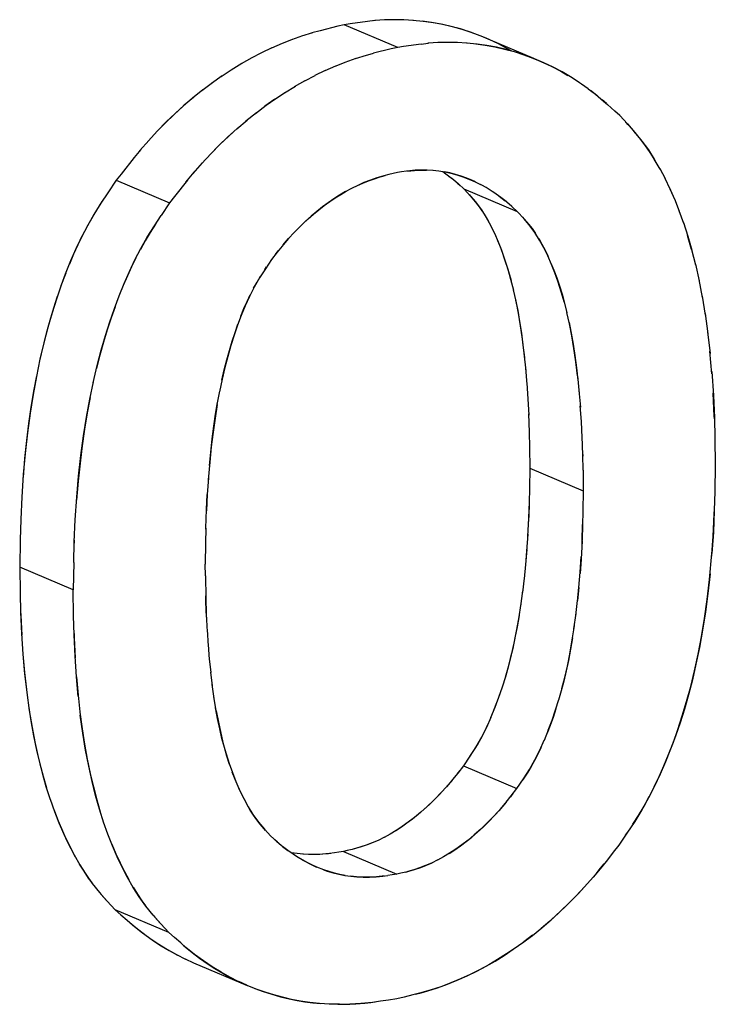
# Model space of a CAD drawing. Units: millimetres. Extents: x 0 to 1189, y 0 to 841.
# Drawn here: x 963 to 964, y 628 to 629 of the extents above; entities that cross this region are included whole.
import ezdxf

# ---------------------------------------------------------------- set-up
doc = ezdxf.new("R2010")
doc.units = ezdxf.units.MM

msp = doc.modelspace()

# ---------------------------------------------------------------- linework, layer by layer
at = {"color": 7, "linetype": 'Continuous'}
for p, q in [((963.46659, 628.9251), (963.4597, 628.92352)), ((963.47273, 628.92606), (963.46659, 628.9251)), ((963.49097, 628.92864), (963.47273, 628.92606)), ((963.49852, 628.92949), (963.49097, 628.92864)), ((963.4992, 628.92955), (963.49764, 628.92939)), ((963.50908, 628.93024), (963.49852, 628.92949)), ((963.51905, 628.9305), (963.50873, 628.93021)), ((963.52912, 628.93034), (963.51874, 628.93049)), ((963.53933, 628.92976), (963.5287, 628.93036)), ((963.43323, 628.9168), (963.42161, 628.91315)), ((963.44115, 628.91896), (963.43248, 628.91658)), ((963.4597, 628.92352), (963.44115, 628.91896)), ((963.61388, 628.91172), (963.59921, 628.91739)), ((963.40118, 628.90546), (963.39001, 628.90058)), ((963.4119, 628.9097), (963.40044, 628.90515)), ((963.42258, 628.91348), (963.41098, 628.90935)), ((963.5472, 628.90482), (963.52895, 628.90225)), ((963.5472, 628.90482), (963.55476, 628.90567)), ((963.55543, 628.90573), (963.55387, 628.90557)), ((963.56535, 628.90642), (963.55476, 628.90567)), ((963.57537, 628.90668), (963.56497, 628.9064)), ((963.58549, 628.90652), (963.57497, 628.90668)), ((963.59577, 628.90593), (963.58494, 628.90654)), ((963.62016, 628.90908), (963.61035, 628.91327)), ((963.48871, 628.89276), (963.49738, 628.89515)), ((963.51594, 628.8997), (963.49738, 628.89515)), ((963.52282, 628.90128), (963.51594, 628.8997)), ((963.52895, 628.90225), (963.52282, 628.90128)), ((963.35899, 628.88444), (963.34751, 628.87743)), ((963.36937, 628.89027), (963.35814, 628.88391)), ((963.46813, 628.88588), (963.45668, 628.88134)), ((963.47882, 628.88966), (963.46722, 628.88553)), ((963.48946, 628.89298), (963.47784, 628.88933)), ((963.6555, 628.89355), (963.67011, 628.8879)), ((963.66651, 628.88947), (963.66577, 628.88974)), ((963.6763, 628.88529), (963.66651, 628.88947)), ((963.67011, 628.8879), (963.68003, 628.8834)), ((963.68599, 628.88064), (963.6763, 628.88529)), ((963.34863, 628.87816), (963.33706, 628.87057)), ((963.44657, 628.87691), (963.4357, 628.87172)), ((963.4574, 628.88164), (963.44625, 628.87677)), ((963.32814, 628.86427), (963.31677, 628.85576)), ((963.33835, 628.87145), (963.32683, 628.86335)), ((963.4143, 628.86009), (963.42561, 628.86647)), ((963.42493, 628.86612), (963.43594, 628.87183)), ((963.70824, 628.86785), (963.70415, 628.87046)), ((963.71384, 628.86422), (963.70824, 628.86785)), ((963.71581, 628.86283), (963.71384, 628.86422)), ((963.31804, 628.85667), (963.30691, 628.84783)), ((963.39341, 628.84683), (963.40488, 628.85436)), ((963.40378, 628.85365), (963.41524, 628.86064)), ((963.72286, 628.85782), (963.71581, 628.86283)), ((963.72286, 628.85782), (963.73044, 628.85202)), ((963.73207, 628.8507), (963.72523, 628.856)), ((963.39341, 628.84683), (963.38319, 628.83962)), ((963.73044, 628.85202), (963.73905, 628.84487)), ((963.74206, 628.84223), (963.73754, 628.84613)), ((963.73905, 628.84487), (963.74311, 628.8413)), ((963.36325, 628.82409), (963.37429, 628.83287)), ((963.75078, 628.83448), (963.74311, 628.8413)), ((963.75604, 628.82973), (963.75078, 628.83448)), ((963.35359, 628.81581), (963.36436, 628.82491)), ((963.75604, 628.82973), (963.76422, 628.82085)), ((963.76488, 628.82011), (963.76254, 628.82267)), ((963.76422, 628.82085), (963.77208, 628.81194)), ((963.77677, 628.80635), (963.77093, 628.81328)), ((963.26139, 628.80392), (963.25148, 628.79252)), ((963.25259, 628.79384), (963.24393, 628.78337)), ((963.24564, 628.78544), (963.23192, 628.76822)), ((963.30771, 628.7687), (963.31763, 628.78011)), ((963.79849, 628.77341), (963.79239, 628.78392)), ((963.30016, 628.75956), (963.30883, 628.77003)), ((963.52266, 628.76978), (963.51784, 628.76866)), ((963.52676, 628.7704), (963.52266, 628.76978)), ((963.53205, 628.77114), (963.52676, 628.7704)), ((963.5354, 628.77158), (963.53205, 628.77114)), ((963.53313, 628.77128), (963.5365, 628.77168)), ((963.54101, 628.7721), (963.5354, 628.77158)), ((963.5365, 628.77168), (963.54039, 628.77207)), ((963.54779, 628.77244), (963.54101, 628.7721)), ((963.55383, 628.77241), (963.54779, 628.77244)), ((963.55983, 628.77209), (963.55314, 628.77243)), ((963.55951, 628.77211), (963.56587, 628.77146)), ((963.5658, 628.77147), (963.57223, 628.77047)), ((963.57009, 628.77081), (963.57792, 628.765)), ((963.57017, 628.77079), (963.57474, 628.76752)), ((963.79822, 628.77388), (963.8037, 628.76344)), ((963.22678, 628.76165), (963.21792, 628.74859)), ((963.23192, 628.76822), (963.22678, 628.76165)), ((963.30188, 628.76163), (963.28815, 628.74441)), ((963.49816, 628.76323), (963.50418, 628.76513)), ((963.50802, 628.76621), (963.50092, 628.76413)), ((963.50418, 628.76513), (963.50714, 628.76596)), ((963.50714, 628.76596), (963.50959, 628.76661)), ((963.51336, 628.76757), (963.50802, 628.76621)), ((963.51784, 628.76866), (963.51336, 628.76757)), ((963.57474, 628.76752), (963.58037, 628.76305)), ((963.57792, 628.765), (963.57948, 628.7638)), ((963.57948, 628.7638), (963.58121, 628.76234)), ((963.58121, 628.76234), (963.58654, 628.75773)), ((963.59119, 628.76543), (963.59762, 628.76295)), ((963.59762, 628.76295), (963.60398, 628.76012)), ((963.6037, 628.76025), (963.59893, 628.76242)), ((963.60431, 628.75995), (963.6037, 628.76025)), ((963.60398, 628.76012), (963.6098, 628.75718)), ((963.46786, 628.74972), (963.47442, 628.7532)), ((963.58563, 628.75853), (963.5883, 628.75615)), ((963.58654, 628.75773), (963.5925, 628.75235)), ((963.5925, 628.75235), (963.59894, 628.74523)), ((963.61116, 628.75645), (963.6098, 628.75718)), ((963.61556, 628.75395), (963.61116, 628.75645)), ((963.6178, 628.75261), (963.61556, 628.75395)), ((963.62212, 628.74986), (963.6178, 628.75261)), ((963.62361, 628.74889), (963.62212, 628.74986)), ((963.81353, 628.742), (963.8086, 628.75321)), ((963.21792, 628.74859), (963.2107, 628.73762)), ((963.28815, 628.74441), (963.28301, 628.73783)), ((963.59771, 628.74659), (963.59944, 628.74464)), ((963.59894, 628.74523), (963.60463, 628.73851)), ((963.59944, 628.74464), (963.60401, 628.73931)), ((963.63097, 628.7437), (963.62361, 628.74889)), ((963.62949, 628.74476), (963.63571, 628.73998)), ((963.6366, 628.73923), (963.63097, 628.7437)), ((963.63744, 628.73853), (963.63571, 628.73998)), ((963.81353, 628.742), (963.81859, 628.7291)), ((963.28301, 628.73783), (963.27415, 628.72477)), ((963.60463, 628.73851), (963.61068, 628.73043)), ((963.64277, 628.73392), (963.63744, 628.73853)), ((963.64186, 628.73471), (963.64453, 628.73233)), ((963.64873, 628.72854), (963.64277, 628.73392)), ((963.65517, 628.72142), (963.64873, 628.72854)), ((963.8183, 628.72998), (963.82317, 628.71637)), ((963.26693, 628.71381), (963.27415, 628.72477)), ((963.65394, 628.72278), (963.65567, 628.72083)), ((963.66087, 628.71469), (963.65517, 628.72142)), ((963.65567, 628.72083), (963.66024, 628.71549)), ((963.66691, 628.70661), (963.66087, 628.71469)), ((963.40798, 628.70035), (963.40239, 628.69385)), ((963.40375, 628.69549), (963.4081, 628.70049)), ((963.41396, 628.70679), (963.40798, 628.70035)), ((963.83159, 628.68891), (963.82738, 628.70346)), ((963.39422, 628.68359), (963.39718, 628.68738)), ((963.40125, 628.69246), (963.39611, 628.68604)), ((963.40239, 628.69385), (963.40125, 628.69246)), ((963.40239, 628.69385), (963.40375, 628.69549)), ((963.83159, 628.68891), (963.83577, 628.67261)), ((963.39014, 628.6783), (963.38367, 628.66867)), ((963.39611, 628.68604), (963.39014, 628.6783)), ((963.38367, 628.66867), (963.37753, 628.65905)), ((963.38317, 628.66789), (963.38491, 628.67051)), ((963.83555, 628.67347), (963.83946, 628.65605)), ((963.17377, 628.664), (963.16877, 628.65062)), ((963.37488, 628.65464), (963.37859, 628.66077)), ((963.64137, 628.65777), (963.64427, 628.6462)), ((963.83925, 628.65713), (963.84287, 628.63844)), ((963.37128, 628.64816), (963.37488, 628.65464)), ((963.84263, 628.63983), (963.84596, 628.61984)), ((963.69761, 628.63393), (963.7005, 628.62238)), ((963.84571, 628.62159), (963.84871, 628.60023)), ((963.84847, 628.60238), (963.85107, 628.5796)), ((963.6554, 628.57981), (963.65731, 628.56137)), ((963.85303, 628.55797), (963.85083, 628.58201)), ((963.657, 628.56445), (963.65849, 628.54692)), ((963.71164, 628.55596), (963.71354, 628.53755)), ((963.85277, 628.56041), (963.85453, 628.53539)), ((963.65837, 628.54844), (963.6595, 628.53178)), ((963.33297, 628.5257), (963.3356, 628.54)), ((963.65948, 628.53175), (963.66036, 628.5145)), ((963.71323, 628.5406), (963.71472, 628.5231)), ((963.85547, 628.51373), (963.85432, 628.53765)), ((963.85453, 628.53539), (963.85553, 628.51187)), ((963.66026, 628.51592), (963.66093, 628.4966)), ((963.85556, 628.51082), (963.85547, 628.51373)), ((963.85553, 628.51187), (963.85605, 628.49061)), ((963.66086, 628.49941), (963.66095, 628.49545)), ((963.66093, 628.4966), (963.66123, 628.48081)), ((963.71716, 628.47276), (963.71649, 628.4921)), ((963.85605, 628.49061), (963.8565, 628.46214)), ((963.66123, 628.48081), (963.66152, 628.459)), ((963.71709, 628.47559), (963.71718, 628.47161)), ((963.71746, 628.45698), (963.71716, 628.47276)), ((963.8565, 628.46214), (963.85599, 628.43446)), ((963.66152, 628.459), (963.66118, 628.43798)), ((963.71746, 628.45698), (963.71775, 628.43518)), ((963.32375, 628.44869), (963.3226, 628.43134)), ((963.12756, 628.4289), (963.1265, 628.40498)), ((963.32258, 628.43159), (963.32169, 628.41397)), ((963.66118, 628.43798), (963.66084, 628.42256)), ((963.71775, 628.43518), (963.71741, 628.41415)), ((963.85599, 628.43446), (963.85545, 628.41436)), ((963.66075, 628.4192), (963.6601, 628.40281)), ((963.66087, 628.42342), (963.66029, 628.40632)), ((963.66084, 628.42256), (963.66075, 628.4192)), ((963.71741, 628.41415), (963.71707, 628.39873)), ((963.85409, 628.38688), (963.85534, 628.411)), ((963.85534, 628.411), (963.85549, 628.41574)), ((963.1265, 628.40498), (963.12593, 628.3835)), ((963.12657, 628.40687), (963.12647, 628.40391)), ((963.18273, 628.38116), (963.18379, 628.40507)), ((963.32105, 628.39469), (963.32115, 628.39867)), ((963.66029, 628.40632), (963.65926, 628.38701)), ((963.71652, 628.38247), (963.7171, 628.39958)), ((963.71707, 628.39873), (963.71698, 628.39538)), ((963.32107, 628.39583), (963.32074, 628.37993)), ((963.71698, 628.39538), (963.71633, 628.37904)), ((963.85244, 628.36378), (963.85409, 628.38688)), ((963.12593, 628.3835), (963.12541, 628.35485)), ((963.18216, 628.35968), (963.18273, 628.38116)), ((963.1828, 628.38305), (963.1827, 628.38008)), ((963.32074, 628.37993), (963.3204, 628.35799)), ((963.18216, 628.35968), (963.18164, 628.33103)), ((963.32056, 628.3456), (963.3204, 628.35799)), ((963.12541, 628.35485), (963.12586, 628.32735)), ((963.32056, 628.3456), (963.32097, 628.32265)), ((963.65555, 628.34325), (963.65371, 628.328)), ((963.12586, 628.32735), (963.12635, 628.30745)), ((963.18209, 628.30352), (963.18164, 628.33103)), ((963.32108, 628.31847), (963.32093, 628.32458)), ((963.65395, 628.32976), (963.65177, 628.3139)), ((963.71169, 628.31873), (963.71324, 628.33389)), ((963.71323, 628.33356), (963.7118, 628.3196)), ((963.32169, 628.30226), (963.32108, 628.31847)), ((963.70993, 628.30411), (963.7118, 628.3196)), ((963.12632, 628.30881), (963.12646, 628.30414)), ((963.12646, 628.30414), (963.12748, 628.28315)), ((963.70799, 628.29001), (963.7102, 628.30612)), ((963.18258, 628.28362), (963.18209, 628.30352)), ((963.18255, 628.28498), (963.18269, 628.28032)), ((963.18354, 628.26117), (963.18258, 628.28362)), ((963.32231, 628.28942), (963.3235, 628.27186)), ((963.18269, 628.28032), (963.1837, 628.25938)), ((963.32337, 628.27364), (963.32472, 628.25771)), ((963.18503, 628.23937), (963.18354, 628.26117)), ((963.32467, 628.25846), (963.32618, 628.24391)), ((963.3279, 628.22997), (963.32613, 628.24423)), ((963.18684, 628.21883), (963.18497, 628.23956)), ((963.32981, 628.21662), (963.32771, 628.23131)), ((963.6953, 628.22709), (963.69184, 628.21506)), ((963.3319, 628.20389), (963.32945, 628.2189)), ((963.62475, 628.2072), (963.62035, 628.19631)), ((963.68095, 628.18332), (963.67653, 628.17239)), ((963.60494, 628.16589), (963.59855, 628.15593)), ((963.60318, 628.16306), (963.59899, 628.15662)), ((963.60684, 628.16908), (963.60318, 628.16306)), ((963.59855, 628.15593), (963.59179, 628.14599)), ((963.59899, 628.15662), (963.59746, 628.15433)), ((963.58582, 628.13829), (963.58047, 628.1316)), ((963.58757, 628.14056), (963.5849, 628.13714)), ((963.59179, 628.14599), (963.58582, 628.13829)), ((963.65477, 628.1321), (963.66116, 628.14206)), ((963.65941, 628.13924), (963.65522, 628.1328)), ((963.66304, 628.14519), (963.65941, 628.13924)), ((963.57963, 628.13058), (963.57399, 628.12392)), ((963.58047, 628.1316), (963.57873, 628.12948)), ((963.64802, 628.12217), (963.65477, 628.1321)), ((963.65522, 628.1328), (963.65368, 628.1305)), ((963.64205, 628.11447), (963.64802, 628.12217)), ((963.15738, 628.11087), (963.16184, 628.09796)), ((963.6367, 628.10779), (963.63496, 628.10567)), ((963.6367, 628.10779), (963.64205, 628.11447)), ((963.6438, 628.11674), (963.64113, 628.11332)), ((963.63022, 628.1001), (963.63586, 628.10676)), ((963.21805, 628.07418), (963.21357, 628.08681)), ((963.37631, 628.08674), (963.38269, 628.07925)), ((963.77177, 628.0873), (963.76363, 628.075)), ((963.38224, 628.07978), (963.37807, 628.08458)), ((963.38377, 628.07807), (963.38224, 628.07978)), ((963.38269, 628.07925), (963.38943, 628.07194)), ((963.38943, 628.07194), (963.39538, 628.06651)), ((963.39644, 628.0656), (963.39349, 628.06823)), ((963.39538, 628.06651), (963.4005, 628.0621)), ((963.51464, 628.07402), (963.50831, 628.0706)), ((963.76363, 628.075), (963.75514, 628.06264)), ((963.76218, 628.07289), (963.76425, 628.07593)), ((963.40165, 628.06114), (963.4005, 628.0621)), ((963.403, 628.06003), (963.40165, 628.06114)), ((963.40165, 628.06114), (963.40722, 628.05681)), ((963.40733, 628.05674), (963.403, 628.06003)), ((963.41291, 628.05289), (963.40733, 628.05674)), ((963.46557, 628.05573), (963.46074, 628.05498)), ((963.46966, 628.05671), (963.46557, 628.05573)), ((963.47496, 628.05803), (963.46966, 628.05671)), ((963.47831, 628.05889), (963.47496, 628.05803)), ((963.4794, 628.05921), (963.47604, 628.0583)), ((963.48396, 628.06055), (963.47831, 628.05889)), ((963.4833, 628.06034), (963.4794, 628.05921)), ((963.4895, 628.06239), (963.4833, 628.06034)), ((963.4907, 628.06284), (963.48396, 628.06055)), ((963.75514, 628.06264), (963.74927, 628.05504)), ((963.41721, 628.05359), (963.41079, 628.05451)), ((963.41435, 628.05197), (963.41291, 628.05289)), ((963.4181, 628.04962), (963.41435, 628.05197)), ((963.42222, 628.04719), (963.4181, 628.04962)), ((963.42813, 628.04397), (963.42262, 628.04696)), ((963.45092, 628.05361), (963.44383, 628.05294)), ((963.45005, 628.05353), (963.44709, 628.0532)), ((963.45249, 628.05382), (963.45005, 628.05353)), ((963.45625, 628.05433), (963.45092, 628.05361)), ((963.46074, 628.05498), (963.45625, 628.05433)), ((963.57088, 628.05021), (963.56454, 628.04678)), ((963.74311, 628.04717), (963.73714, 628.03965)), ((963.74927, 628.05504), (963.74311, 628.04717)), ((963.18808, 628.0425), (963.19276, 628.03496)), ((963.19276, 628.03496), (963.19753, 628.0279)), ((963.44493, 628.0366), (963.43764, 628.0394)), ((963.53118, 628.03421), (963.53454, 628.03507)), ((963.53564, 628.0354), (963.53227, 628.03449)), ((963.53454, 628.03507), (963.54019, 628.03674)), ((963.53953, 628.03652), (963.53564, 628.0354)), ((963.54573, 628.03857), (963.53953, 628.03652)), ((963.54019, 628.03674), (963.54694, 628.03903)), ((963.73714, 628.03965), (963.72815, 628.02883)), ((963.73114, 628.03236), (963.73587, 628.03812)), ((963.73587, 628.03812), (963.73967, 628.04283)), ((963.19479, 628.0319), (963.20171, 628.02218)), ((963.19753, 628.0279), (963.20149, 628.02248)), ((963.50006, 628.02912), (963.50716, 628.02979)), ((963.50628, 628.02971), (963.50332, 628.02939)), ((963.50872, 628.03001), (963.50628, 628.02971)), ((963.50716, 628.02979), (963.51249, 628.03051)), ((963.51697, 628.03117), (963.51249, 628.03051)), ((963.5218, 628.03192), (963.51697, 628.03117)), ((963.52589, 628.03289), (963.5218, 628.03192)), ((963.53118, 628.03421), (963.52589, 628.03289)), ((963.72198, 628.02186), (963.73114, 628.03236)), ((963.20149, 628.02248), (963.20197, 628.02185)), ((963.20171, 628.02218), (963.20922, 628.01287)), ((963.24452, 628.01833), (963.24912, 628.01094)), ((963.20922, 628.01287), (963.21116, 628.01062)), ((963.2093, 628.01277), (963.21742, 628.00363)), ((963.21116, 628.01062), (963.21681, 628.00432)), ((963.21681, 628.00432), (963.21886, 628.00209)), ((963.21742, 628.00363), (963.22588, 627.99456)), ((963.24912, 628.01094), (963.25376, 628.00408)), ((963.25794, 627.99835), (963.25103, 628.00807)), ((963.25376, 628.00408), (963.25773, 627.99865)), ((963.22588, 627.99456), (963.23179, 627.98927)), ((963.25773, 627.99865), (963.25821, 627.99802)), ((963.26561, 627.98886), (963.25794, 627.99835)), ((963.23179, 627.98927), (963.23837, 627.98347)), ((963.23837, 627.98347), (963.24397, 627.97862)), ((963.27365, 627.97981), (963.26554, 627.98895)), ((963.26561, 627.98886), (963.26739, 627.9868)), ((963.26739, 627.9868), (963.27304, 627.9805)), ((963.24105, 627.98115), (963.24528, 627.97756)), ((963.24397, 627.97862), (963.25303, 627.97129)), ((963.24528, 627.97756), (963.25049, 627.97328)), ((963.27304, 627.9805), (963.27509, 627.97827)), ((963.28211, 627.97074), (963.27365, 627.97981)), ((963.28802, 627.96545), (963.28211, 627.97074)), ((963.2946, 627.95965), (963.28802, 627.96545)), ((963.66436, 627.96769), (963.65529, 627.96086)), ((963.30019, 627.9548), (963.2946, 627.95965)), ((963.29727, 627.95733), (963.30151, 627.95374)), ((963.30926, 627.94748), (963.30019, 627.9548)), ((963.30151, 627.95374), (963.30672, 627.94947)), ((963.29934, 627.94283), (963.30817, 627.93886)), ((963.30672, 627.94947), (963.31443, 627.94362)), ((963.31844, 627.94073), (963.30926, 627.94748)), ((963.30817, 627.93886), (963.30894, 627.93855)), ((963.36426, 627.9151), (963.35557, 627.91901)), ((963.37408, 627.9112), (963.3644, 627.91504)), ((963.52164, 627.90096), (963.51319, 627.89962)), ((963.52952, 627.90278), (963.52164, 627.90096)), ((963.53872, 627.905), (963.52952, 627.90278)), ((963.54548, 627.9067), (963.53872, 627.905)), ((963.54142, 627.90568), (963.54733, 627.90723)), ((963.55687, 627.90998), (963.54548, 627.9067)), ((963.54733, 627.90723), (963.55423, 627.90917)), ((963.4615, 627.89513), (963.45079, 627.89536)), ((963.45995, 627.89514), (963.47255, 627.89529)), ((963.4692, 627.89524), (963.47866, 627.89562)), ((963.48408, 627.89593), (963.47255, 627.89529)), ((963.47866, 627.89562), (963.48831, 627.8963)), ((963.49613, 627.89716), (963.48408, 627.89593)), ((963.48831, 627.8963), (963.49439, 627.89698)), ((963.49439, 627.89698), (963.49917, 627.89758)), ((963.50465, 627.89834), (963.49613, 627.89716)), ((963.51319, 627.89962), (963.50465, 627.89834))]:
    msp.add_line(p, q, dxfattribs=at)
at = {"color": 6, "linetype": 'Continuous'}
for p, q in [((963.52282, 628.90128), (963.46659, 628.9251)), ((963.66577, 628.88974), (963.62016, 628.90908)), ((963.22678, 628.76165), (963.28301, 628.73783)), ((963.64873, 628.72854), (963.5925, 628.75235)), ((963.66152, 628.459), (963.71775, 628.43518)), ((963.18164, 628.33103), (963.12541, 628.35485)), ((963.59179, 628.14599), (963.64802, 628.12217)), ((963.46557, 628.05573), (963.5218, 628.03192)), ((963.28211, 627.97074), (963.22588, 627.99456)), ((963.30817, 627.93886), (963.3644, 627.91504))]:
    msp.add_line(p, q, dxfattribs=at)
at = {"color": 7, "linetype": 'Continuous'}
for points in [[(963.59921, 628.91739), (963.59039, 628.92026), (963.58029, 628.92307), (963.5701, 628.92541), (963.55989, 628.92731), (963.54962, 628.92876), (963.53861, 628.92981)], [(963.61035, 628.91327), (963.59885, 628.91752), (963.58873, 628.92076), (963.5786, 628.92348), (963.56847, 628.92572), (963.55839, 628.92751), (963.54846, 628.92887)], [(963.6555, 628.89355), (963.64664, 628.89644), (963.63664, 628.89923), (963.62659, 628.90156), (963.61645, 628.90345), (963.60615, 628.90491), (963.59485, 628.90599)], [(963.6047, 628.90505), (963.61464, 628.90369), (963.62472, 628.9019), (963.63485, 628.89966), (963.64498, 628.89694), (963.6551, 628.8937), (963.66577, 628.88974)], [(963.64197, 628.89775), (963.63804, 628.90002), (963.62852, 628.90499), (963.61883, 628.90957), (963.61388, 628.91172)], [(963.3904, 628.90075), (963.37958, 628.89558), (963.36883, 628.88997)], [(963.68003, 628.8834), (963.68477, 628.88117), (963.69428, 628.8762), (963.70157, 628.87198)], [(963.70415, 628.87046), (963.69558, 628.87552), (963.68599, 628.88064)], [(963.30811, 628.84871), (963.29839, 628.84046), (963.28886, 628.83187), (963.27951, 628.82292), (963.27035, 628.8136), (963.26033, 628.80271)], [(963.30691, 628.84783), (963.29726, 628.83956), (963.28781, 628.83094), (963.27851, 628.82193), (963.26934, 628.81252)], [(963.37313, 628.83203), (963.3844, 628.84047), (963.3946, 628.84764)], [(963.31658, 628.77892), (963.32659, 628.78979), (963.33575, 628.79912), (963.34511, 628.80807), (963.35464, 628.81666)], [(963.35359, 628.81581), (963.34411, 628.80719), (963.33479, 628.79817), (963.32561, 628.78874)], [(963.77208, 628.81194), (963.77946, 628.80284), (963.7862, 628.79351), (963.79239, 628.78392)], [(963.79331, 628.78241), (963.78798, 628.79088), (963.78245, 628.79888), (963.77677, 628.80635)], [(963.54039, 628.77207), (963.54677, 628.77242), (963.55314, 628.77243)], [(963.59893, 628.76242), (963.59547, 628.76383), (963.58953, 628.76599), (963.58359, 628.76782), (963.57765, 628.76934), (963.57172, 628.77055)], [(963.57223, 628.77047), (963.57857, 628.76914), (963.58489, 628.76746), (963.59119, 628.76543)], [(963.50092, 628.76413), (963.494, 628.76176), (963.48725, 628.75913), (963.48064, 628.75624), (963.47417, 628.7531)], [(963.4803, 628.75607), (963.48622, 628.7587), (963.49217, 628.76109), (963.49816, 628.76323)], [(963.80357, 628.76369), (963.80885, 628.75264), (963.81382, 628.74119)], [(963.41274, 628.70552), (963.41766, 628.71058), (963.42294, 628.71575), (963.4285, 628.72094), (963.43413, 628.72592), (963.4398, 628.7306), (963.44554, 628.73507), (963.4513, 628.73925), (963.45703, 628.74313), (963.46279, 628.74673), (963.46858, 628.75008)], [(963.46786, 628.74972), (963.46165, 628.74606), (963.45555, 628.74215), (963.44956, 628.73802), (963.44358, 628.73362), (963.43764, 628.72892), (963.43174, 628.72391), (963.42584, 628.71854), (963.41991, 628.71282), (963.41396, 628.70679)], [(963.21185, 628.73941), (963.20613, 628.73033), (963.2007, 628.72117), (963.19558, 628.71195)], [(963.60401, 628.73931), (963.6077, 628.73461), (963.61128, 628.72953)], [(963.2107, 628.73762), (963.20329, 628.72565), (963.19652, 628.71369), (963.19031, 628.70169), (963.18445, 628.68938), (963.17894, 628.67681), (963.17327, 628.66277)], [(963.61068, 628.73043), (963.61566, 628.72255), (963.62014, 628.71439), (963.62428, 628.70587), (963.62813, 628.69707), (963.63171, 628.68799), (963.63511, 628.67842), (963.63834, 628.66834), (963.64137, 628.65777)], [(963.61475, 628.72409), (963.61808, 628.71829), (963.62131, 628.71212), (963.62446, 628.7055)], [(963.22993, 628.64004), (963.23517, 628.65298), (963.24068, 628.66555), (963.24653, 628.67787), (963.25275, 628.68987), (963.25952, 628.70183), (963.26693, 628.71381)], [(963.26808, 628.7156), (963.26257, 628.70688), (963.25731, 628.69802), (963.25228, 628.68901)], [(963.66024, 628.71549), (963.66393, 628.71079), (963.66751, 628.70572)], [(963.82292, 628.71713), (963.82759, 628.70275), (963.83181, 628.68815)], [(963.19083, 628.7028), (963.18638, 628.69359), (963.182, 628.68389), (963.1776, 628.67358)], [(963.62758, 628.69841), (963.63062, 628.69086), (963.63357, 628.68286), (963.63642, 628.67443), (963.63917, 628.66554), (963.64179, 628.65614)], [(963.69761, 628.63393), (963.69458, 628.6445), (963.69135, 628.65458), (963.68794, 628.66415), (963.68437, 628.67324), (963.68052, 628.68205), (963.67637, 628.69057), (963.6719, 628.69872), (963.66691, 628.70661)], [(963.67098, 628.70027), (963.67431, 628.69447), (963.67754, 628.6883), (963.68069, 628.68168)], [(963.24757, 628.67998), (963.24309, 628.67079), (963.23869, 628.66111), (963.23427, 628.65083)], [(963.68381, 628.67459), (963.68685, 628.66705), (963.6898, 628.65905), (963.69265, 628.65062), (963.6954, 628.64173), (963.69802, 628.63232)], [(963.17327, 628.66277), (963.16904, 628.65143), (963.16397, 628.63666)], [(963.37753, 628.65905), (963.3719, 628.6493), (963.36689, 628.63948), (963.3624, 628.62958), (963.35823, 628.61945), (963.35436, 628.60914), (963.35076, 628.59867), (963.34733, 628.58777), (963.34408, 628.57643), (963.34102, 628.56468), (963.33813, 628.55233), (963.33544, 628.53931)], [(963.64423, 628.64653), (963.64689, 628.63455), (963.64933, 628.6219), (963.65156, 628.60855), (963.65358, 628.59452), (963.6554, 628.57981)], [(963.16397, 628.63666), (963.15936, 628.62216), (963.15491, 628.60681), (963.15064, 628.59056), (963.14664, 628.57347), (963.14291, 628.55547), (963.13947, 628.53653), (963.13633, 628.51672), (963.13354, 628.49603), (963.13112, 628.47447), (963.12911, 628.45208), (963.12761, 628.42852)], [(963.1649, 628.63953), (963.16085, 628.62709), (963.15695, 628.61409), (963.15322, 628.60056), (963.14965, 628.58646), (963.14626, 628.57166)], [(963.20268, 628.54875), (963.20687, 628.56672), (963.21113, 628.58297), (963.21559, 628.59832), (963.22019, 628.61283), (963.225, 628.62679), (963.22999, 628.64017)], [(963.35795, 628.61875), (963.36115, 628.62668), (963.36441, 628.63417), (963.36779, 628.64133)], [(963.64661, 628.63574), (963.6488, 628.62473), (963.65083, 628.61316), (963.65269, 628.60104), (963.65439, 628.58836), (963.65594, 628.57515)], [(963.22568, 628.62872), (963.22152, 628.61687), (963.21745, 628.60448), (963.21353, 628.59148), (963.20975, 628.57786), (963.20612, 628.56364)], [(963.71164, 628.55596), (963.70982, 628.57066), (963.70779, 628.5847), (963.70557, 628.59805), (963.70313, 628.6107), (963.70047, 628.62268)], [(963.33797, 628.55139), (963.34046, 628.56232), (963.3431, 628.57278), (963.34587, 628.58278), (963.34874, 628.59237), (963.35172, 628.60158), (963.3548, 628.61038)], [(963.70284, 628.61193), (963.70503, 628.60092), (963.70706, 628.58935), (963.70892, 628.57723), (963.71062, 628.56454), (963.71217, 628.55133)], [(963.14304, 628.5561), (963.14, 628.53985), (963.13723, 628.52301), (963.13474, 628.50573), (963.13251, 628.48786), (963.13058, 628.46908), (963.12895, 628.44926)], [(963.18382, 628.40459), (963.18534, 628.42824), (963.18735, 628.45064), (963.18977, 628.47219), (963.19256, 628.49288), (963.19569, 628.51269), (963.19914, 628.53163), (963.20287, 628.54963)], [(963.19945, 628.5332), (963.19641, 628.51698), (963.19363, 628.50008), (963.19109, 628.48253), (963.18879, 628.46428), (963.18681, 628.44523), (963.18516, 628.42532)], [(963.33297, 628.5257), (963.33071, 628.51148), (963.32865, 628.49665), (963.3268, 628.48123), (963.32517, 628.46524), (963.3236, 628.44679)], [(963.32481, 628.46163), (963.3262, 628.47588), (963.32776, 628.48964), (963.32948, 628.50296), (963.33136, 628.51578), (963.3334, 628.52813)], [(963.71659, 628.49066), (963.71573, 628.50794), (963.71461, 628.52459)], [(963.32107, 628.39583), (963.32178, 628.4153), (963.3226, 628.43134)], [(963.85545, 628.41436), (963.85444, 628.39152), (963.85296, 628.36935)], [(963.65945, 628.38966), (963.65822, 628.3718), (963.65698, 628.35723)], [(963.71652, 628.38247), (963.7155, 628.36328), (963.71446, 628.34811)], [(963.65835, 628.37346), (963.65701, 628.35776), (963.65546, 628.34262)], [(963.79239, 628.12385), (963.79745, 628.13454), (963.80245, 628.14589), (963.80746, 628.15798), (963.8124, 628.17074), (963.81719, 628.18424), (963.82184, 628.1985), (963.82635, 628.2135), (963.83062, 628.22932), (963.83464, 628.24593), (963.83841, 628.26335), (963.84188, 628.28164), (963.84506, 628.30074), (963.84793, 628.32071), (963.8504, 628.3417), (963.85296, 628.36935)], [(963.71323, 628.33356), (963.71457, 628.34959), (963.71568, 628.3658)], [(963.85104, 628.3479), (963.84872, 628.32724), (963.84604, 628.30743), (963.84304, 628.28845), (963.83976, 628.27027), (963.83622, 628.25294), (963.83242, 628.23643), (963.82834, 628.22059), (963.82401, 628.20544), (963.81946, 628.19097), (963.81465, 628.17694), (963.80959, 628.16337), (963.8043, 628.15025), (963.79868, 628.13731), (963.7927, 628.12456), (963.78634, 628.11208), (963.7794, 628.09966), (963.77177, 628.0873)], [(963.32097, 628.32265), (963.3215, 628.30577), (963.3225, 628.28672)], [(963.65219, 628.31671), (963.64965, 628.30036), (963.64734, 628.28735), (963.64481, 628.27477), (963.64206, 628.26265), (963.63909, 628.25099), (963.63587, 628.23962), (963.63241, 628.22857), (963.62872, 628.21783), (963.62475, 628.2072)], [(963.12635, 628.30745), (963.12731, 628.285), (963.12881, 628.26316)], [(963.65027, 628.30414), (963.6482, 628.29205), (963.64596, 628.28045), (963.64357, 628.26933), (963.64105, 628.25867), (963.63839, 628.2485), (963.63559, 628.2388)], [(963.6953, 628.22709), (963.69827, 628.23875), (963.70102, 628.25086), (963.70356, 628.26345), (963.70587, 628.27646), (963.70845, 628.29307)], [(963.70653, 628.2805), (963.70446, 628.26841), (963.70223, 628.25679), (963.69984, 628.24565), (963.69731, 628.23498), (963.69464, 628.22479)], [(963.12874, 628.2634), (963.13061, 628.24268), (963.13289, 628.22291), (963.13552, 628.20414), (963.13847, 628.18632), (963.14171, 628.1694), (963.14521, 628.15344), (963.14898, 628.1384), (963.15303, 628.12413), (963.15732, 628.11066)], [(963.12881, 628.26316), (963.13044, 628.24416), (963.13239, 628.22627), (963.13464, 628.20939), (963.13719, 628.19316), (963.14006, 628.1774), (963.14322, 628.1623), (963.14654, 628.14808), (963.14997, 628.13496), (963.15356, 628.1227)], [(963.18503, 628.23937), (963.18669, 628.22028), (963.18912, 628.19906)], [(963.6327, 628.2295), (963.62971, 628.22059), (963.62663, 628.21208), (963.6235, 628.20398)], [(963.68095, 628.18332), (963.68493, 628.19395), (963.68862, 628.20467), (963.69208, 628.21572)], [(963.1887, 628.20217), (963.19103, 628.18498), (963.19362, 628.16856), (963.19646, 628.15287), (963.19956, 628.13795), (963.20287, 628.12376), (963.20639, 628.11032), (963.21012, 628.09761)], [(963.34598, 628.14729), (963.34319, 628.15591), (963.34054, 628.16506), (963.33802, 628.17475), (963.33564, 628.18496), (963.33341, 628.19572), (963.33135, 628.20704)], [(963.3319, 628.20389), (963.33418, 628.19177), (963.33668, 628.18017), (963.3394, 628.16912), (963.34235, 628.1586), (963.34554, 628.14848), (963.34898, 628.13876), (963.35264, 628.12946), (963.3566, 628.12037), (963.36085, 628.1115), (963.36543, 628.10293), (963.37053, 628.09463), (963.37631, 628.08674)], [(963.68894, 628.20573), (963.68594, 628.19678), (963.68285, 628.18824), (963.6797, 628.1801)], [(963.214, 628.08556), (963.20927, 628.10028), (963.20522, 628.11455), (963.20145, 628.12958), (963.19795, 628.14555), (963.19471, 628.16246), (963.19176, 628.18029), (963.18912, 628.19906)], [(963.62047, 628.19668), (963.61587, 628.18632), (963.61074, 628.17604), (963.60494, 628.16589)], [(963.61715, 628.18904), (963.61384, 628.18209), (963.61039, 628.17542), (963.60684, 628.16908)], [(963.66116, 628.14206), (963.66696, 628.15219), (963.67208, 628.16246), (963.67668, 628.17281)], [(963.67332, 628.16509), (963.67, 628.15813), (963.66657, 628.15149), (963.66304, 628.14519)], [(963.36118, 628.11077), (963.35804, 628.11719), (963.35492, 628.12406), (963.35185, 628.13137), (963.34887, 628.13912)], [(963.57873, 628.12948), (963.5727, 628.12248), (963.56653, 628.11574), (963.56021, 628.10928), (963.55367, 628.10303), (963.54699, 628.09705), (963.54036, 628.09152), (963.53387, 628.08653), (963.52744, 628.08198), (963.52104, 628.07782), (963.51466, 628.07402)], [(963.57399, 628.12392), (963.56805, 628.11737), (963.56214, 628.11121), (963.55621, 628.10539), (963.55029, 628.0999), (963.54436, 628.09477), (963.53842, 628.08998), (963.53247, 628.08552), (963.52653, 628.08138), (963.52058, 628.07754)], [(963.76991, 628.08443), (963.77585, 628.09376), (963.78159, 628.10346), (963.78711, 628.11353)], [(963.1615, 628.09921), (963.16584, 628.08796), (963.17023, 628.07744), (963.17459, 628.06783), (963.17899, 628.05893), (963.18348, 628.05052)], [(963.16184, 628.09796), (963.16662, 628.08579), (963.17165, 628.07418), (963.17691, 628.06311), (963.1825, 628.05235), (963.18845, 628.04192), (963.19479, 628.0319)], [(963.37807, 628.08458), (963.3745, 628.08907), (963.37102, 628.09393), (963.36763, 628.09918), (963.36436, 628.10479)], [(963.63496, 628.10567), (963.62893, 628.09866), (963.62276, 628.09192), (963.61644, 628.08546), (963.6099, 628.07921), (963.60322, 628.07323), (963.59659, 628.0677), (963.5901, 628.06271), (963.58367, 628.05817), (963.57727, 628.054), (963.57089, 628.0502)], [(963.57682, 628.05373), (963.58277, 628.05757), (963.58871, 628.0617), (963.59466, 628.06617), (963.6006, 628.07096), (963.60652, 628.07609), (963.61244, 628.08157), (963.61837, 628.08739), (963.62428, 628.09355), (963.63022, 628.1001)], [(963.25103, 628.00807), (963.24469, 628.01808), (963.23875, 628.02851), (963.23315, 628.03927), (963.22789, 628.05034), (963.22286, 628.06194), (963.21808, 628.0741)], [(963.50872, 628.07081), (963.502, 628.06752), (963.49573, 628.06478), (963.4895, 628.06239)], [(963.50275, 628.06787), (963.49674, 628.06521), (963.4907, 628.06284)], [(963.22226, 628.06347), (963.22656, 628.05333), (963.23095, 628.04374), (963.23543, 628.03474), (963.23996, 628.02627)], [(963.44383, 628.05294), (963.43691, 628.05262), (963.43017, 628.05263), (963.42356, 628.05295), (963.41709, 628.05357)], [(963.44709, 628.0532), (963.44101, 628.05277), (963.43499, 628.05259), (963.42901, 628.05266), (963.42309, 628.053), (963.41721, 628.05359)], [(963.42222, 628.04719), (963.42504, 628.04556), (963.43094, 628.04248), (963.43682, 628.03975), (963.43764, 628.0394)], [(963.56496, 628.047), (963.55823, 628.04371), (963.55196, 628.04097), (963.54573, 628.03857)], [(963.43934, 628.03876), (963.43377, 628.04119), (963.42813, 628.04397)], [(963.44464, 628.03671), (963.44874, 628.03528), (963.45472, 628.03348), (963.46082, 628.03194), (963.46702, 628.03069), (963.47333, 628.02976), (963.47979, 628.02913), (963.4864, 628.02881), (963.49315, 628.0288), (963.50006, 628.02912)], [(963.46759, 628.03063), (963.46185, 628.03173), (963.45619, 628.03308), (963.45055, 628.0347), (963.44493, 628.0366)], [(963.54694, 628.03903), (963.55298, 628.0414), (963.55899, 628.04406)], [(963.50332, 628.02939), (963.49724, 628.02895), (963.49121, 628.02877), (963.48523, 628.02885), (963.4793, 628.02918), (963.47341, 628.02978)], [(963.72815, 628.02883), (963.71907, 628.01859), (963.70995, 628.00889), (963.70081, 627.99968), (963.69168, 627.99095), (963.68258, 627.98272), (963.67345, 627.97496)], [(963.65411, 627.96002), (963.66428, 627.96764), (963.67432, 627.97567), (963.68411, 627.98408), (963.69376, 627.9929), (963.70329, 628.00213), (963.71269, 628.01179), (963.72198, 628.02186)], [(963.25049, 627.97328), (963.2582, 627.96743), (963.26611, 627.96188), (963.27422, 627.95662), (963.28259, 627.95163), (963.29115, 627.94693)], [(963.25303, 627.97129), (963.26221, 627.96455), (963.27147, 627.95835), (963.28076, 627.95268), (963.29005, 627.9475), (963.29971, 627.94265)], [(963.55423, 627.90917), (963.56469, 627.91258), (963.57505, 627.91636), (963.58533, 627.9205), (963.59556, 627.92502), (963.6057, 627.9299), (963.61564, 627.93513), (963.6252, 627.94065), (963.63457, 627.94652), (963.64413, 627.95294), (963.65529, 627.96086)], [(963.64615, 627.95434), (963.63698, 627.94812), (963.62776, 627.94223), (963.61835, 627.93665), (963.60873, 627.93144), (963.59892, 627.92658), (963.58883, 627.922), (963.57847, 627.91769), (963.56786, 627.91366), (963.55687, 627.90998)], [(963.31443, 627.94362), (963.32234, 627.93807), (963.33044, 627.93281), (963.3388, 627.92782), (963.34736, 627.92313)], [(963.3559, 627.91885), (963.34628, 627.92368), (963.33699, 627.92886), (963.3277, 627.93454), (963.31844, 627.94073)], [(963.37267, 627.91174), (963.38126, 627.90865), (963.3903, 627.90573), (963.39955, 627.90308), (963.40853, 627.90082), (963.41693, 627.89905), (963.42506, 627.89767), (963.43338, 627.8966), (963.44204, 627.89581)], [(963.45089, 627.89533), (963.44042, 627.89595), (963.43041, 627.89694), (963.42063, 627.89836), (963.41109, 627.90024), (963.40178, 627.90249), (963.39251, 627.90508), (963.38327, 627.90797), (963.37408, 627.9112)]]:
    msp.add_lwpolyline(points, dxfattribs=at)

doc.saveas('drawing.dxf')
